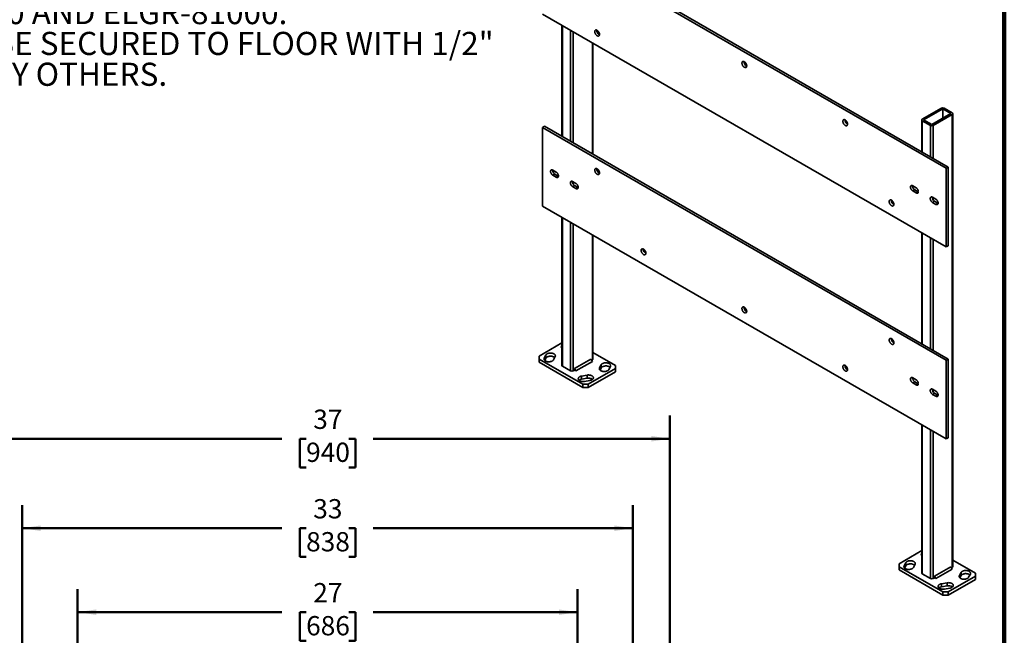
# Model space of a CAD drawing. Units: inches. Extents: x 0.2 to 8.4, y 0.1 to 10.9.
# Drawn here: x 3.1 to 8.4, y 5.6 to 8.9 of the extents above; entities that cross this region are included whole.
import ezdxf

# ---------------------------------------------------------------- set-up
doc = ezdxf.new("R2010")
doc.units = ezdxf.units.IN
doc.header["$MEASUREMENT"] = 0
doc.layers.add('WALL', color=7, linetype='Continuous', lineweight=50)
doc.styles.add('SLDTEXTSTYLE1', font='TXT', dxfattribs={"width": 0.605})
doc.dimstyles.new('SLDDIMSTYLE0', dxfattribs={"dimtxt": 0.101115, "dimasz": 0.1, "dimexe": 0, "dimexo": 0.0625, "dimgap": 0.025279, "dimtad": 0, "dimtih": 1, "dimtoh": 1, "dimdec": 0, "dimlfac": 10, "dimrnd": 1e-09, "dimzin": 12, "dimdsep": 46, "dimlunit": 5, "dimtxsty": 'SLDTEXTSTYLE1', "dimsah": 1, "dimcen": 0.09, "dimadec": 0, "dimazin": 3, "dimtfac": 1, "dimtdec": 3, "dimtofl": 0, "dimtmove": 0, "dimatfit": 3, "dimfxl": 0, "dimfrac": 2, "dimtolj": 1, "dimtzin": 12, "dimarcsym": 0})

# ---------------------------------------------------------------- blocks, each defined once
blk = doc.blocks.new('SW_NOTE_3')
at = {"layer": 'WALL', "color": 0, "char_height": 0.125, "attachment_point": 1, "style": 'SLDTEXTSTYLE1'}
for s, insert in [('NOTES:', (0, 0.1611)), ('1.', (0, -0.0055)), ('HARDWARE SUPPLIED NOT SHOWN.', (0.3937, -0.0055)), ('2.', (0, -0.1722)), ('FOR SLOAN DSWD-81000 AND ELGR-81000.', (0.3937, -0.1722)), ('3.', (0, -0.3389)), ('RECOMMEND FEET TO BE SECURED TO FLOOR WITH 1/2"', (0.3937, -0.3389)), ('BOLTS AND ANCHORS BY OTHERS.', (0.3937, -0.5055))]:
    blk.add_mtext(s, dxfattribs=dict(at, insert=insert))
blk = doc.blocks.new('_D')
at = {"layer": 'WALL'}
for p, q in [((3.0916, 5.4713), (3.0916, 6.2626)), ((6.3916, 5.4713), (6.3916, 6.2626)), ((3.0916, 6.1376), (4.4947, 6.1376)), ((4.6259, 6.1376), (4.5912, 6.1376)), ((4.5912, 6.1376), (4.5912, 5.9823)), ((4.8574, 6.1376), (4.8921, 6.1376)), ((4.8921, 6.1376), (4.8921, 5.9823)), ((6.3916, 6.1376), (4.9886, 6.1376)), ((4.5912, 5.9823), (4.6259, 5.9823)), ((4.8921, 5.9823), (4.8574, 5.9823))]:
    blk.add_line(p, q, dxfattribs=at)
for points in [[(3.0916, 6.1376), (3.1916, 6.1226), (3.1916, 6.1526)], [(6.3916, 6.1376), (6.2916, 6.1526), (6.2916, 6.1226)]]:
    blk.add_solid(points, dxfattribs=at)
at = {"layer": 'WALL', "char_height": 0.10417, "attachment_point": 1, "style": 'SLDTEXTSTYLE1'}
for s, insert in [('33', (4.6645, 6.295)), ('838', (4.6259, 6.1166))]:
    blk.add_mtext(s, dxfattribs=dict(at, insert=insert))
blk = doc.blocks.new('_D_5')
at = {"layer": 'WALL'}
for p, q in [((3.3916, 4.5338), (3.3916, 5.8088)), ((6.0916, 4.5338), (6.0916, 5.8088)), ((3.3916, 5.6838), (4.4947, 5.6838)), ((4.6259, 5.6838), (4.5912, 5.6838)), ((4.5912, 5.6838), (4.5912, 5.5285)), ((4.8574, 5.6838), (4.8921, 5.6838)), ((4.8921, 5.6838), (4.8921, 5.5285)), ((6.0916, 5.6838), (4.9886, 5.6838)), ((4.5912, 5.5285), (4.6259, 5.5285)), ((4.8921, 5.5285), (4.8574, 5.5285))]:
    blk.add_line(p, q, dxfattribs=at)
for points in [[(3.3916, 5.6838), (3.4916, 5.6688), (3.4916, 5.6988)], [(6.0916, 5.6838), (5.9916, 5.6988), (5.9916, 5.6688)]]:
    blk.add_solid(points, dxfattribs=at)
at = {"layer": 'WALL', "char_height": 0.10417, "attachment_point": 1, "style": 'SLDTEXTSTYLE1'}
for s, insert in [('27', (4.6645, 5.8412)), ('686', (4.6259, 5.6628))]:
    blk.add_mtext(s, dxfattribs=dict(at, insert=insert))
blk = doc.blocks.new('_D_9')
at = {"layer": 'WALL'}
for p, q in [((2.8916, 5.0588), (2.8916, 6.7463)), ((6.5916, 5.0588), (6.5916, 6.7463)), ((2.8916, 6.6213), (4.4947, 6.6213)), ((4.6259, 6.6213), (4.5912, 6.6213)), ((4.5912, 6.6213), (4.5912, 6.466)), ((4.8574, 6.6213), (4.8921, 6.6213)), ((4.8921, 6.6213), (4.8921, 6.466)), ((6.5916, 6.6213), (4.9886, 6.6213)), ((4.5912, 6.466), (4.6259, 6.466)), ((4.8921, 6.466), (4.8574, 6.466))]:
    blk.add_line(p, q, dxfattribs=at)
for points in [[(2.8916, 6.6213), (2.9916, 6.6063), (2.9916, 6.6363)], [(6.5916, 6.6213), (6.4916, 6.6363), (6.4916, 6.6063)]]:
    blk.add_solid(points, dxfattribs=at)
at = {"layer": 'WALL', "char_height": 0.10417, "attachment_point": 1, "style": 'SLDTEXTSTYLE1'}
for s, insert in [('37', (4.6645, 6.7787)), ('940', (4.6259, 6.6003))]:
    blk.add_mtext(s, dxfattribs=dict(at, insert=insert))

msp = doc.modelspace()

# ---------------------------------------------------------------- linework, layer by layer
at = {"color": 7, "linetype": 'Continuous', "lineweight": 100}
msp.add_line((8.3984375, 0.0625), (8.3984375, 10.9375), dxfattribs=at)
at = {"color": 7, "linetype": 'Continuous', "lineweight": 35}
for p, q in [((5.9037093, 9.34171909), (8.08395521, 8.08308991)), ((5.91475784, 9.34809727), (8.09500375, 8.0894681)), ((8.08395521, 7.65780824), (5.9037093, 8.91643741)), ((6.00746092, 8.85654288), (6.00746092, 8.25689365)), ((6.17560816, 8.15982431), (6.17560816, 8.75947354)), ((8.05817527, 8.40840516), (7.95505554, 8.34887541)), ((8.11710083, 8.38289242), (8.07290667, 8.40840516)), ((8.06554097, 8.40415304), (7.96242123, 8.34462328)), ((8.00661541, 8.31911053), (8.10973514, 8.37864029)), ((8.0139811, 8.31485841), (8.11710083, 8.37438816)), ((8.10973514, 8.37864029), (8.06554097, 8.40415304)), ((8.06554097, 8.40415304), (8.06554097, 8.35312754)), ((8.11710083, 8.37438816), (8.11710083, 5.92476572)), ((8.1201518, 5.92901785), (8.1201518, 8.37864029)), ((5.9037093, 8.3040318), (5.91475784, 8.31040999)), ((5.9037093, 8.3040318), (5.9037093, 7.87875013)), ((8.08395521, 7.04540263), (5.9037093, 8.3040318)), ((8.09500375, 7.05178082), (5.91475784, 8.31040999)), ((7.95200457, 8.34462328), (7.95200457, 8.17201977)), ((7.95505554, 8.34037115), (7.9992497, 8.31485841)), ((7.96242123, 8.34462328), (8.00661541, 8.31911053)), ((8.09500375, 8.0894681), (8.08395521, 8.08308991)), ((8.09500375, 8.0894681), (8.09500375, 7.66418643)), ((5.97736625, 8.06281895), (5.95895202, 8.07344926)), ((5.95895202, 8.04555079), (5.97000056, 8.05192898)), ((5.95895202, 8.04555079), (5.97736625, 8.03492047)), ((5.97000056, 8.05192898), (5.9884148, 8.04129866)), ((5.97736625, 8.03492047), (5.9884148, 8.04129866)), ((5.9884148, 8.04129866), (5.98940517, 8.04077389)), ((8.08395521, 8.08308991), (8.08395521, 7.65780824)), ((6.08416884, 8.00116313), (6.0657546, 8.01179344)), ((6.0657546, 7.98389497), (6.07680315, 7.99027315)), ((6.0657546, 7.98389497), (6.08416884, 7.97326465)), ((6.07680315, 7.99027315), (6.09521738, 7.97964284)), ((7.90349566, 7.98857539), (7.9219099, 7.97794508)), ((6.08416884, 7.97326465), (6.09521738, 7.97964284)), ((6.09521738, 7.97964284), (6.09620775, 7.97911807)), ((7.91454421, 7.9670551), (7.90349566, 7.96067691)), ((7.9219099, 7.9500466), (7.90349566, 7.96067691)), ((7.93295845, 7.95642479), (7.91454421, 7.9670551)), ((7.93295845, 7.95642479), (7.9219099, 7.9500466)), ((7.93394882, 7.95590002), (7.93295845, 7.95642479)), ((8.01029825, 7.92691957), (8.02871249, 7.91628926)), ((5.9037093, 7.87875013), (8.08395521, 6.62012096)), ((8.02134679, 7.90539928), (8.01029825, 7.89902109)), ((8.02871249, 7.88839078), (8.01029825, 7.89902109)), ((8.03976103, 7.89476897), (8.02134679, 7.90539928)), ((8.03976103, 7.89476897), (8.02871249, 7.88839078)), ((8.0407514, 7.8942442), (8.03976103, 7.89476897)), ((6.00746092, 7.8188556), (6.00746092, 7.017562)), ((6.17560816, 7.05157901), (6.17560816, 7.72178626)), ((7.95200457, 7.73398172), (7.95200457, 7.13433249)), ((8.09500375, 7.66418643), (8.08395521, 7.65780824)), ((6.00746092, 7.13911236), (5.88529506, 7.06858751)), ((6.29777401, 7.017562), (6.17560816, 7.08808685)), ((5.88529506, 7.06858751), (5.88529506, 7.05157901)), ((5.88529506, 7.05157901), (6.12099732, 6.91551099)), ((5.88529506, 7.05157901), (5.88529506, 7.03456774)), ((5.88529506, 7.03456774), (6.12099732, 6.89849972)), ((5.92177646, 7.07396415), (5.91263984, 7.05671218)), ((5.91522092, 7.04457456), (5.92177646, 7.05695288)), ((5.92177646, 7.05695288), (5.92177646, 7.07396415)), ((5.96244738, 7.04792142), (5.971584, 7.06517339)), ((6.16519149, 7.05158039), (6.07680315, 7.00055488)), ((6.17255719, 7.03882263), (6.08416884, 6.98779712)), ((6.17255719, 7.03882263), (6.16519149, 7.05158039)), ((6.16887464, 7.04520099), (6.17255718, 7.04732688)), ((8.08395521, 7.04540263), (8.09500375, 7.05178082)), ((8.08395521, 6.62012096), (8.08395521, 7.04540263)), ((8.09500375, 6.62649915), (8.09500375, 7.05178082)), ((6.01051189, 7.01330987), (6.05470605, 6.98779713)), ((6.06943746, 6.98779713), (6.07680315, 6.99204925)), ((6.07680315, 7.00055488), (6.07680315, 6.99204925)), ((6.08416884, 6.98779712), (6.07680315, 7.00055488)), ((6.07680315, 6.99204925), (6.08416884, 6.98779712)), ((6.1504601, 6.91551099), (6.29777401, 7.0005535)), ((6.1504601, 6.89849972), (6.29777401, 6.98354223)), ((6.22062169, 7.02121959), (6.21148508, 7.00396762)), ((6.21406615, 6.99183), (6.22062169, 7.00420832)), ((6.22062169, 7.00420832), (6.22062169, 7.02121959)), ((6.26129262, 6.99517686), (6.27042923, 7.01242883)), ((6.29777401, 7.0005535), (6.29777401, 7.017562)), ((6.29777401, 6.98354223), (6.29777401, 7.0005535)), ((6.14454603, 6.96532453), (6.11466151, 6.96005007)), ((6.11466151, 6.94303881), (6.11466151, 6.96005007)), ((6.11466151, 6.94303881), (6.14454603, 6.94831326)), ((6.1298892, 6.93129679), (6.15977372, 6.93657125)), ((6.14454603, 6.94831326), (6.14454603, 6.96532453)), ((7.9219099, 6.9402578), (7.90349566, 6.95088811)), ((7.90349566, 6.92298963), (7.91454421, 6.92936782)), ((7.90349566, 6.92298963), (7.9219099, 6.91235932)), ((7.91454421, 6.92936782), (7.93295845, 6.91873751)), ((7.9219099, 6.91235932), (7.93295845, 6.91873751)), ((7.93295845, 6.91873751), (7.93394882, 6.91821274)), ((6.12099732, 6.91551099), (6.1504601, 6.91551099)), ((6.12099732, 6.89849972), (6.12099732, 6.91551099)), ((6.1504601, 6.89849972), (6.12099732, 6.89849972)), ((6.1504601, 6.91551099), (6.1504601, 6.89849972)), ((8.02871249, 6.87860198), (8.01029825, 6.88923229)), ((8.01029825, 6.86133381), (8.02134679, 6.867712)), ((8.02134679, 6.867712), (8.03976103, 6.85708169)), ((8.01029825, 6.86133381), (8.02871249, 6.8507035)), ((8.02871249, 6.8507035), (8.03976103, 6.85708169)), ((8.03976103, 6.85708169), (8.0407514, 6.85655692)), ((7.95200457, 6.69629444), (7.95200457, 5.89500085)), ((8.08395521, 6.62012096), (8.09500375, 6.62649915)), ((7.95200457, 6.0165512), (7.82983871, 5.94602635)), ((8.24231766, 5.89500085), (8.1201518, 5.9655257)), ((7.82983871, 5.94602635), (7.82983871, 5.92901785)), ((7.82983871, 5.92901785), (8.06554097, 5.79294983)), ((7.82983871, 5.92901785), (7.82983871, 5.91200658)), ((7.82983871, 5.91200658), (8.06554097, 5.77593857)), ((7.8663201, 5.95140299), (7.85718349, 5.93415103)), ((7.85976457, 5.92201341), (7.8663201, 5.93439173)), ((7.8663201, 5.93439173), (7.8663201, 5.95140299)), ((7.90699103, 5.92536027), (7.91612764, 5.94261223)), ((8.10973514, 5.92901923), (8.02134679, 5.87799373)), ((8.11710084, 5.91626147), (8.02871249, 5.86523597)), ((8.11710084, 5.91626147), (8.10973514, 5.92901923)), ((8.11341829, 5.92263984), (8.11710083, 5.92476572)), ((7.95505554, 5.89074872), (7.9992497, 5.86523597)), ((8.0139811, 5.86523597), (8.02134679, 5.86948809)), ((8.02134679, 5.87799373), (8.02134679, 5.86948809)), ((8.02871249, 5.86523597), (8.02134679, 5.87799373)), ((8.02134679, 5.86948809), (8.02871249, 5.86523597)), ((8.09500375, 5.79294983), (8.24231766, 5.87799234)), ((8.09500375, 5.77593857), (8.24231766, 5.86098108)), ((8.16516534, 5.89865843), (8.15602873, 5.88140647)), ((8.1586098, 5.86926885), (8.16516534, 5.88164717)), ((8.16516534, 5.88164717), (8.16516534, 5.89865843)), ((8.20583626, 5.87261571), (8.21497288, 5.88986767)), ((8.24231766, 5.87799234), (8.24231766, 5.89500085)), ((8.24231766, 5.86098108), (8.24231766, 5.87799234)), ((8.08908968, 5.84276338), (8.05920516, 5.83748892)), ((8.05920516, 5.82047765), (8.05920516, 5.83748892)), ((8.05920516, 5.82047765), (8.08908968, 5.82575211)), ((8.07443285, 5.80873564), (8.10431737, 5.8140101)), ((8.08908968, 5.82575211), (8.08908968, 5.84276338)), ((8.06554097, 5.77593857), (8.06554097, 5.79294983)), ((8.06554097, 5.79294983), (8.09500375, 5.79294983)), ((8.09500375, 5.77593857), (8.06554097, 5.77593857)), ((8.09500375, 5.79294983), (8.09500375, 5.77593857))]:
    msp.add_line(p, q, dxfattribs=at)
at = {"color": 8, "linetype": 'Continuous', "lineweight": 35}
for p, q in [((6.01051189, 8.85478159), (6.01051189, 8.25513236)), ((6.05470605, 8.82926884), (6.05470605, 8.22961961)), ((6.06943746, 8.82076458), (6.06943746, 8.22111535)), ((6.17255718, 8.76123483), (6.17255718, 8.1615856)), ((7.95505554, 8.34037115), (7.95505554, 8.17025848)), ((7.9992497, 8.31485841), (7.9992497, 8.14474574)), ((8.0139811, 8.31485841), (8.0139811, 8.13624148)), ((6.06943746, 8.00966738), (6.06943746, 7.9974185)), ((8.0139811, 7.92479351), (8.0139811, 7.91254462)), ((6.01051189, 7.81709431), (6.01051189, 7.01330987)), ((6.05470605, 7.79158156), (6.05470605, 6.98779713)), ((6.06943746, 7.7830773), (6.06943746, 6.98779713)), ((6.17255718, 7.72354755), (6.17255718, 7.04732688)), ((7.95505554, 7.73222043), (7.95505554, 7.1325712)), ((7.9992497, 7.70670769), (7.9992497, 7.10705846)), ((8.0139811, 7.69820343), (8.0139811, 7.0985542)), ((5.91263984, 7.04792142), (5.91263984, 7.05671218)), ((6.21148508, 6.99517686), (6.21148508, 7.00396762)), ((8.0139811, 6.88710622), (8.0139811, 6.87485734)), ((7.95505554, 6.69453315), (7.95505554, 5.89074872)), ((7.9992497, 6.66902041), (7.9992497, 5.86523597)), ((8.0139811, 6.66051615), (8.0139811, 5.86523597)), ((7.85718349, 5.92536027), (7.85718349, 5.93415103)), ((8.15602873, 5.87261571), (8.15602873, 5.88140647))]:
    msp.add_line(p, q, dxfattribs=at)
at = {"color": 7, "linetype": 'Continuous', "lineweight": 35, "flags": 128}
for points in [[(6.21122709, 8.80695624), (6.21112545, 8.80514935), (6.21082213, 8.8034883), (6.21032191, 8.8019993), (6.20963269, 8.80070583), (6.20876533, 8.79962828), (6.20773351, 8.79878365), (6.2065535, 8.79818526), (6.20524391, 8.79784255), (6.2038254, 8.79776092), (6.20232034, 8.79794165), (6.20075246, 8.79838191), (6.19914649, 8.79907473), (6.19752776, 8.80000921), (6.19592178, 8.8011706), (6.1943539, 8.80254058), (6.19284884, 8.80409755), (6.19143033, 8.80581696), (6.19012075, 8.80767169), (6.18894074, 8.80963249), (6.18790892, 8.81166843), (6.18704156, 8.81374741), (6.18635233, 8.81583665), (6.18585212, 8.81790318), (6.1855488, 8.81991443), (6.18544716, 8.82183868), (6.1855488, 8.82364557), (6.18585212, 8.82530661), (6.18635233, 8.82679561), (6.18704156, 8.82808908), (6.18790892, 8.82916663), (6.18894074, 8.83001126), (6.19012075, 8.83060965), (6.19143033, 8.83095236), (6.19284884, 8.831034), (6.1943539, 8.83085326), (6.19592178, 8.83041301), (6.19752776, 8.82972018), (6.19914649, 8.82878571), (6.20075246, 8.82762432), (6.20232034, 8.82625434), (6.2038254, 8.82469736), (6.20524391, 8.82297795), (6.2065535, 8.82112323), (6.20773351, 8.81916243), (6.20876533, 8.81712648), (6.20963269, 8.8150475), (6.21032191, 8.81295827), (6.21082213, 8.81089173), (6.21112545, 8.80888048), (6.21122709, 8.80695624)], [(7.00672222, 8.63691821), (7.00662058, 8.63511132), (7.00631726, 8.63345028), (7.00581704, 8.63196128), (7.00512782, 8.63066781), (7.00426045, 8.62959026), (7.00322863, 8.62874563), (7.00204863, 8.62814724), (7.00073904, 8.62780453), (6.99932053, 8.62772289), (6.99781547, 8.62790363), (6.99624759, 8.62834388), (6.99464162, 8.62903671), (6.99302288, 8.62997118), (6.99141691, 8.63113257), (6.98984903, 8.63250255), (6.98834397, 8.63405953), (6.98692546, 8.63577894), (6.98561588, 8.63763366), (6.98443587, 8.63959446), (6.98340405, 8.6416304), (6.98253669, 8.64370939), (6.98184746, 8.64579862), (6.98134725, 8.64786516), (6.98104393, 8.64987641), (6.98094228, 8.65180065), (6.98104393, 8.65360754), (6.98134725, 8.65526859), (6.98184746, 8.65675759), (6.98253669, 8.65805106), (6.98340405, 8.65912861), (6.98443587, 8.65997323), (6.98561588, 8.66057162), (6.98692546, 8.66091434), (6.98834397, 8.66099597), (6.98984903, 8.66081524), (6.99141691, 8.66037498), (6.99302288, 8.65968216), (6.99464162, 8.65874768), (6.99624759, 8.65758629), (6.99781547, 8.65621631), (6.99932053, 8.65465934), (7.00073904, 8.65293993), (7.00204863, 8.6510852), (7.00322863, 8.6491244), (7.00426045, 8.64708846), (7.00512782, 8.64500948), (7.00581704, 8.64292024), (7.00631726, 8.64085371), (7.00662058, 8.63884246), (7.00672222, 8.63691821)], [(7.5517837, 8.32226092), (7.55168206, 8.32045403), (7.55137873, 8.31879298), (7.55087852, 8.31730399), (7.55018929, 8.31601051), (7.54932193, 8.31493297), (7.54829011, 8.31408834), (7.5471101, 8.31348995), (7.54580052, 8.31314723), (7.54438201, 8.3130656), (7.54287695, 8.31324633), (7.54130907, 8.31368659), (7.5397031, 8.31437941), (7.53808436, 8.31531389), (7.53647839, 8.31647528), (7.53491051, 8.31784526), (7.53340545, 8.31940223), (7.53198694, 8.32112164), (7.53067735, 8.32297637), (7.52949735, 8.32493717), (7.52846553, 8.32697311), (7.52759816, 8.32905209), (7.52690894, 8.33114133), (7.52640872, 8.33320787), (7.5261054, 8.33521911), (7.52600376, 8.33714336), (7.5261054, 8.33895025), (7.52640872, 8.34061129), (7.52690894, 8.34210029), (7.52759816, 8.34339376), (7.52846553, 8.34447131), (7.52949735, 8.34531594), (7.53067735, 8.34591433), (7.53198694, 8.34625705), (7.53340545, 8.34633868), (7.53491051, 8.34615794), (7.53647839, 8.34571769), (7.53808436, 8.34502486), (7.5397031, 8.34409039), (7.54130907, 8.342929), (7.54287695, 8.34155902), (7.54438201, 8.34000204), (7.54580052, 8.33828264), (7.5471101, 8.33642791), (7.54829011, 8.33446711), (7.54932193, 8.33243117), (7.55018929, 8.33035218), (7.55087852, 8.32826295), (7.55137873, 8.32619641), (7.55168206, 8.32418516), (7.5517837, 8.32226092)], [(5.95895202, 8.07344926), (5.95737529, 8.07424015), (5.95582555, 8.07477883), (5.9543293, 8.07505608), (5.95291214, 8.07506716), (5.95159833, 8.07481189), (5.95041035, 8.07429463), (5.94936851, 8.07352422), (5.94849065, 8.07251386), (5.94779179, 8.07128083), (5.94728388, 8.06984622), (5.94697562, 8.06823459), (5.94687227, 8.06647351), (5.94697562, 8.06459311), (5.94728388, 8.06262557), (5.94779179, 8.06060454), (5.94849065, 8.05856462), (5.94936851, 8.05654071), (5.95041035, 8.05456742), (5.95159833, 8.05267854), (5.95291214, 8.05090637), (5.9543293, 8.04928125), (5.95582555, 8.04783097), (5.95737529, 8.04658035), (5.95895202, 8.04555079)], [(5.97736625, 8.03492047), (5.97894298, 8.03412959), (5.98049272, 8.03359091), (5.98198897, 8.03331366), (5.98340612, 8.03330257), (5.98471993, 8.03355785), (5.98590792, 8.03407511), (5.98694976, 8.03484551), (5.98782762, 8.03585588), (5.98852648, 8.03708891), (5.98903439, 8.03852351), (5.98934265, 8.04013514), (5.98944599, 8.04189623), (5.98934265, 8.04377663), (5.98903439, 8.04574417), (5.98852648, 8.04776519), (5.98782762, 8.04980512), (5.98694976, 8.05182903), (5.98590792, 8.05380231), (5.98471993, 8.0556912), (5.98340612, 8.05746336), (5.98198897, 8.05908849), (5.98049272, 8.06053877), (5.97894298, 8.06178939), (5.97736625, 8.06281895)], [(6.21122709, 8.05846049), (6.21112545, 8.06038474), (6.21082213, 8.06239599), (6.21032191, 8.06446252), (6.20963269, 8.06655176), (6.20876533, 8.06863074), (6.20773351, 8.07066668), (6.2065535, 8.07262748), (6.20524391, 8.07448221), (6.2038254, 8.07620162), (6.20232034, 8.07775859), (6.20075246, 8.07912857), (6.19914649, 8.08028996), (6.19752776, 8.08122444), (6.19592178, 8.08191727), (6.1943539, 8.08235752), (6.19284884, 8.08253825), (6.19143033, 8.08245662), (6.19012075, 8.08211391), (6.18894074, 8.08151552), (6.18790892, 8.08067089), (6.18704156, 8.07959334), (6.18635233, 8.07829987), (6.18585212, 8.07681087), (6.1855488, 8.07514982), (6.18544716, 8.07334293), (6.1855488, 8.07141869), (6.18585212, 8.06940744), (6.18635233, 8.0673409), (6.18704156, 8.06525167), (6.18790892, 8.06317269), (6.18894074, 8.06113674), (6.19012075, 8.05917594), (6.19143033, 8.05732122), (6.19284884, 8.05560181), (6.1943539, 8.05404483), (6.19592178, 8.05267485), (6.19752776, 8.05151346), (6.19914649, 8.05057899), (6.20075246, 8.04988616), (6.20232034, 8.04944591), (6.2038254, 8.04926517), (6.20524391, 8.04934681), (6.2065535, 8.04968952), (6.20773351, 8.05028791), (6.20876533, 8.05113254), (6.20963269, 8.05221009), (6.21032191, 8.05350356), (6.21082213, 8.05499256), (6.21112545, 8.0566536), (6.21122709, 8.05846049)], [(6.0657546, 8.01179344), (6.06417788, 8.01258433), (6.06262813, 8.01312301), (6.06113189, 8.01340026), (6.05971473, 8.01341134), (6.05840092, 8.01315607), (6.05721294, 8.01263881), (6.0561711, 8.0118684), (6.05529324, 8.01085804), (6.05459438, 8.00962501), (6.05408647, 8.0081904), (6.0537782, 8.00657877), (6.05367486, 8.00481769), (6.0537782, 8.00293729), (6.05408647, 8.00096975), (6.05459438, 7.99894872), (6.05529324, 7.9969088), (6.0561711, 7.99488488), (6.05721294, 7.9929116), (6.05840092, 7.99102272), (6.05971473, 7.98925055), (6.06113189, 7.98762543), (6.06262813, 7.98617515), (6.06417788, 7.98492453), (6.0657546, 7.98389497)], [(6.08416884, 7.97326465), (6.08574556, 7.97247377), (6.08729531, 7.97193509), (6.08879156, 7.97165784), (6.09020871, 7.97164675), (6.09152252, 7.97190203), (6.09271051, 7.97241929), (6.09375234, 7.97318969), (6.0946302, 7.97420006), (6.09532907, 7.97543309), (6.09583697, 7.97686769), (6.09614524, 7.97847932), (6.09624858, 7.9802404), (6.09614524, 7.98212081), (6.09583697, 7.98408835), (6.09532907, 7.98610937), (6.0946302, 7.98814929), (6.09375234, 7.99017321), (6.09271051, 7.99214649), (6.09152252, 7.99403538), (6.09020871, 7.99580754), (6.08879156, 7.99743267), (6.08729531, 7.99888295), (6.08574556, 8.00013357), (6.08416884, 8.00116313)], [(7.90349566, 7.96067691), (7.90191894, 7.96170648), (7.9003692, 7.96295709), (7.89887295, 7.96440738), (7.89745579, 7.9660325), (7.89614198, 7.96780467), (7.894954, 7.96969355), (7.89391216, 7.97166683), (7.8930343, 7.97369075), (7.89233544, 7.97573067), (7.89182753, 7.9777517), (7.89151927, 7.97971924), (7.89141592, 7.98159964), (7.89151927, 7.98336072), (7.89182753, 7.98497235), (7.89233544, 7.98640696), (7.8930343, 7.98763999), (7.89391216, 7.98865035), (7.894954, 7.98942075), (7.89614198, 7.98993802), (7.89745579, 7.99019329), (7.89887295, 7.99018221), (7.9003692, 7.98990495), (7.90191894, 7.98936628), (7.90349566, 7.98857539)], [(7.9219099, 7.97794508), (7.92348662, 7.97691552), (7.92503637, 7.9756649), (7.92653262, 7.97421462), (7.92794977, 7.97258949), (7.92926358, 7.97081733), (7.93045157, 7.96892844), (7.93149341, 7.96695516), (7.93237126, 7.96493124), (7.93307013, 7.96289132), (7.93357804, 7.9608703), (7.9338863, 7.95890275), (7.93398964, 7.95702235), (7.9338863, 7.95526127), (7.93357804, 7.95364964), (7.93307013, 7.95221504), (7.93237126, 7.950982), (7.93149341, 7.94997164), (7.93045157, 7.94920124), (7.92926358, 7.94868398), (7.92794977, 7.9484287), (7.92653262, 7.94843979), (7.92503637, 7.94871704), (7.92348662, 7.94925572), (7.9219099, 7.9500466)], [(8.01029825, 7.89902109), (8.00872153, 7.90005065), (8.00717178, 7.90130127), (8.00567553, 7.90275155), (8.00425838, 7.90437668), (8.00294457, 7.90614885), (8.00175658, 7.90803773), (8.00071475, 7.91001101), (7.99983689, 7.91203493), (7.99913802, 7.91407485), (7.99863012, 7.91609587), (7.99832185, 7.91806342), (7.99821851, 7.91994382), (7.99832185, 7.9217049), (7.99863012, 7.92331653), (7.99913802, 7.92475114), (7.99983689, 7.92598417), (8.00071475, 7.92699453), (8.00175658, 7.92776493), (8.00294457, 7.9282822), (8.00425838, 7.92853747), (8.00567553, 7.92852639), (8.00717178, 7.92824913), (8.00872153, 7.92771046), (8.01029825, 7.92691957)], [(7.80221735, 7.88849711), (7.80211571, 7.88669022), (7.80181239, 7.88502918), (7.80131217, 7.88354018), (7.80062295, 7.88224671), (7.79975558, 7.88116916), (7.79872376, 7.88032453), (7.79754376, 7.87972614), (7.79623417, 7.87938342), (7.79481566, 7.87930179), (7.7933106, 7.87948253), (7.79174272, 7.87992278), (7.79013675, 7.88061561), (7.78851801, 7.88155008), (7.78691204, 7.88271147), (7.78534416, 7.88408145), (7.7838391, 7.88563843), (7.78242059, 7.88735783), (7.78111101, 7.88921256), (7.779931, 7.89117336), (7.77889918, 7.8932093), (7.77803182, 7.89528829), (7.77734259, 7.89737752), (7.77684238, 7.89944406), (7.77653905, 7.90145531), (7.77643741, 7.90337955), (7.77653905, 7.90518644), (7.77684238, 7.90684749), (7.77734259, 7.90833648), (7.77803182, 7.90962996), (7.77889918, 7.91070751), (7.779931, 7.91155213), (7.78111101, 7.91215052), (7.78242059, 7.91249324), (7.7838391, 7.91257487), (7.78534416, 7.91239414), (7.78691204, 7.91195388), (7.78851801, 7.91126106), (7.79013675, 7.91032658), (7.79174272, 7.90916519), (7.7933106, 7.90779521), (7.79481566, 7.90623824), (7.79623417, 7.90451883), (7.79754376, 7.9026641), (7.79872376, 7.9007033), (7.79975558, 7.89866736), (7.80062295, 7.89658838), (7.80131217, 7.89449914), (7.80181239, 7.89243261), (7.80211571, 7.89042136), (7.80221735, 7.88849711)], [(8.02871249, 7.91628926), (8.03028921, 7.9152597), (8.03183896, 7.91400908), (8.03333521, 7.9125588), (8.03475236, 7.91093367), (8.03606617, 7.9091615), (8.03725416, 7.90727262), (8.03829599, 7.90529934), (8.03917385, 7.90327542), (8.03987271, 7.9012355), (8.04038062, 7.89921448), (8.04068889, 7.89724693), (8.04079223, 7.89536653), (8.04068889, 7.89360545), (8.04038062, 7.89199382), (8.03987271, 7.89055922), (8.03917385, 7.88932618), (8.03829599, 7.88831582), (8.03725416, 7.88754542), (8.03606617, 7.88702815), (8.03475236, 7.88677288), (8.03333521, 7.88678397), (8.03183896, 7.88706122), (8.03028921, 7.8875999), (8.02871249, 7.88839078)], [(6.46166074, 7.62469669), (6.4615591, 7.62662093), (6.46125578, 7.62863218), (6.46075556, 7.63069872), (6.46006634, 7.63278795), (6.45919898, 7.63486693), (6.45816716, 7.63690288), (6.45698715, 7.63886367), (6.45567756, 7.6407184), (6.45425906, 7.64243781), (6.45275399, 7.64399478), (6.45118611, 7.64536477), (6.44958014, 7.64652615), (6.44796141, 7.64746063), (6.44635544, 7.64815346), (6.44478756, 7.64859371), (6.44328249, 7.64877445), (6.44186398, 7.64869281), (6.4405544, 7.6483501), (6.43937439, 7.64775171), (6.43834257, 7.64690708), (6.43747521, 7.64582953), (6.43678599, 7.64453606), (6.43628577, 7.64304706), (6.43598245, 7.64138602), (6.43588081, 7.63957913), (6.43598245, 7.63765488), (6.43628577, 7.63564363), (6.43678599, 7.6335771), (6.43747521, 7.63148786), (6.43834257, 7.62940888), (6.43937439, 7.62737293), (6.4405544, 7.62541214), (6.44186398, 7.62355741), (6.44328249, 7.621838), (6.44478756, 7.62028103), (6.44635544, 7.61891104), (6.44796141, 7.61774966), (6.44958014, 7.61681518), (6.45118611, 7.61612235), (6.45275399, 7.6156821), (6.45425906, 7.61550137), (6.45567756, 7.615583), (6.45698715, 7.61592571), (6.45816716, 7.6165241), (6.45919898, 7.61736873), (6.46006634, 7.61844628), (6.46075556, 7.61973975), (6.46125578, 7.62122875), (6.4615591, 7.62288979), (6.46166074, 7.62469669)], [(7.00672222, 7.31003939), (7.00662058, 7.31196364), (7.00631726, 7.31397489), (7.00581704, 7.31604142), (7.00512782, 7.31813066), (7.00426045, 7.32020964), (7.00322863, 7.32224558), (7.00204863, 7.32420638), (7.00073904, 7.32606111), (6.99932053, 7.32778052), (6.99781547, 7.32933749), (6.99624759, 7.33070747), (6.99464162, 7.33186886), (6.99302288, 7.33280334), (6.99141691, 7.33349616), (6.98984903, 7.33393642), (6.98834397, 7.33411715), (6.98692546, 7.33403552), (6.98561588, 7.33369281), (6.98443587, 7.33309442), (6.98340405, 7.33224979), (6.98253669, 7.33117224), (6.98184746, 7.32987877), (6.98134725, 7.32838977), (6.98104393, 7.32672872), (6.98094228, 7.32492183), (6.98104393, 7.32299759), (6.98134725, 7.32098634), (6.98184746, 7.3189198), (6.98253669, 7.31683057), (6.98340405, 7.31475159), (6.98443587, 7.31271564), (6.98561588, 7.31075484), (6.98692546, 7.30890012), (6.98834397, 7.30718071), (6.98984903, 7.30562373), (6.99141691, 7.30425375), (6.99302288, 7.30309236), (6.99464162, 7.30215789), (6.99624759, 7.30146506), (6.99781547, 7.30102481), (6.99932053, 7.30084407), (7.00073904, 7.30092571), (7.00204863, 7.30126842), (7.00322863, 7.30186681), (7.00426045, 7.30271144), (7.00512782, 7.30378899), (7.00581704, 7.30508246), (7.00631726, 7.30657146), (7.00662058, 7.3082325), (7.00672222, 7.31003939)], [(7.80221735, 7.14000137), (7.80211571, 7.14192561), (7.80181239, 7.14393686), (7.80131217, 7.1460034), (7.80062295, 7.14809263), (7.79975558, 7.15017161), (7.79872376, 7.15220756), (7.79754376, 7.15416836), (7.79623417, 7.15602308), (7.79481566, 7.15774249), (7.7933106, 7.15929947), (7.79174272, 7.16066945), (7.79013675, 7.16183084), (7.78851801, 7.16276531), (7.78691204, 7.16345814), (7.78534416, 7.16389839), (7.7838391, 7.16407913), (7.78242059, 7.16399749), (7.78111101, 7.16365478), (7.779931, 7.16305639), (7.77889918, 7.16221176), (7.77803182, 7.16113421), (7.77734259, 7.15984074), (7.77684238, 7.15835174), (7.77653905, 7.1566907), (7.77643741, 7.15488381), (7.77653905, 7.15295956), (7.77684238, 7.15094831), (7.77734259, 7.14888178), (7.77803182, 7.14679254), (7.77889918, 7.14471356), (7.779931, 7.14267762), (7.78111101, 7.14071682), (7.78242059, 7.13886209), (7.7838391, 7.13714268), (7.78534416, 7.13558571), (7.78691204, 7.13421573), (7.78851801, 7.13305434), (7.79013675, 7.13211986), (7.79174272, 7.13142703), (7.7933106, 7.13098678), (7.79481566, 7.13080605), (7.79623417, 7.13088768), (7.79754376, 7.13123039), (7.79872376, 7.13182878), (7.79975558, 7.13267341), (7.80062295, 7.13375096), (7.80131217, 7.13504443), (7.80181239, 7.13653343), (7.80211571, 7.13819448), (7.80221735, 7.14000137)], [(5.971584, 7.06517339), (5.97224343, 7.06670023), (5.9726228, 7.06825851), (5.97271793, 7.06983114), (5.97252778, 7.07140089), (5.97205445, 7.07295058), (5.97130311, 7.07446321), (5.97028199, 7.07592221), (5.96900229, 7.07731161), (5.96747803, 7.07861617), (5.9657259, 7.07982161), (5.9637651, 7.08091472), (5.96161711, 7.08188352), (5.95930548, 7.08271739), (5.95685552, 7.08340721), (5.95429407, 7.08394541), (5.95164921, 7.08432609), (5.94894991, 7.08454509), (5.94622574, 7.08460001), (5.94350655, 7.08449024), (5.94082213, 7.08421699), (5.93820189, 7.08378325), (5.93567454, 7.08319378), (5.93326778, 7.08245502), (5.93100796, 7.08157508), (5.92891985, 7.0805636), (5.92702633, 7.07943165), (5.92534814, 7.07819165), (5.92390367, 7.07685717), (5.92270875, 7.07544284), (5.92177646, 7.07396415)], [(5.91263984, 7.05671218), (5.9119804, 7.05518533), (5.91160104, 7.05362706), (5.91150591, 7.05205443), (5.91169605, 7.05048467), (5.91216939, 7.04893499), (5.91292073, 7.04742236), (5.91394185, 7.04596335), (5.91522155, 7.04457396), (5.91674581, 7.04326939), (5.91849794, 7.04206395), (5.92045874, 7.04097085), (5.92260672, 7.04000205), (5.92491836, 7.03916817), (5.92736832, 7.03847836), (5.92992976, 7.03794016), (5.93257463, 7.03755947), (5.93527393, 7.03734047), (5.9379981, 7.03728555), (5.94071729, 7.03739532), (5.94340171, 7.03766857), (5.94602195, 7.03810231), (5.94854929, 7.03869179), (5.95095606, 7.03943055), (5.95321588, 7.04031048), (5.95530398, 7.04132197), (5.95719751, 7.04245391), (5.95887569, 7.04369392), (5.96032017, 7.0450284), (5.96151509, 7.04644273), (5.96244738, 7.04792142)], [(5.92177646, 7.05695288), (5.92270875, 7.05843157), (5.92390367, 7.0598459), (5.92534814, 7.06118038), (5.92702633, 7.06242039), (5.92891985, 7.06355233), (5.93100796, 7.06456381), (5.93326778, 7.06544375), (5.93567454, 7.06618251), (5.93820189, 7.06677199), (5.94082213, 7.06720573), (5.94350655, 7.06747898), (5.94622574, 7.06758874), (5.94894991, 7.06753383), (5.95164921, 7.06731483), (5.95429407, 7.06693414), (5.95685552, 7.06639594), (5.95930548, 7.06570613), (5.96161711, 7.06487225), (5.9637651, 7.06390345), (5.9657259, 7.06281035), (5.96747803, 7.06160491), (5.96900229, 7.06030034), (5.96900292, 7.06029974)], [(6.27042923, 7.01242883), (6.27108867, 7.01395567), (6.27146803, 7.01551395), (6.27156316, 7.01708658), (6.27137302, 7.01865633), (6.27089968, 7.02020602), (6.27014834, 7.02171865), (6.26912723, 7.02317765), (6.26784753, 7.02456705), (6.26632326, 7.02587161), (6.26457113, 7.02707705), (6.26261033, 7.02817016), (6.26046235, 7.02913896), (6.25815071, 7.02997283), (6.25570075, 7.03066265), (6.25313931, 7.03120085), (6.25049445, 7.03158153), (6.24779514, 7.03180053), (6.24507097, 7.03185545), (6.24235178, 7.03174568), (6.23966736, 7.03147243), (6.23704713, 7.03103869), (6.23451978, 7.03044922), (6.23211301, 7.02971046), (6.2298532, 7.02883052), (6.22776509, 7.02781904), (6.22587157, 7.02668709), (6.22419338, 7.02544709), (6.22274891, 7.02411261), (6.22155398, 7.02269828), (6.22062169, 7.02121959)], [(6.21148508, 7.00396762), (6.21082564, 7.00244077), (6.21044628, 7.0008825), (6.21035115, 6.99930987), (6.21054129, 6.99774011), (6.21101463, 6.99619043), (6.21176597, 6.9946778), (6.21278708, 6.99321879), (6.21406678, 6.9918294), (6.21559105, 6.99052483), (6.21734318, 6.98931939), (6.21930398, 6.98822629), (6.22145196, 6.98725749), (6.2237636, 6.98642361), (6.22621356, 6.9857338), (6.228775, 6.9851956), (6.23141986, 6.98481491), (6.23411917, 6.98459591), (6.23684334, 6.98454099), (6.23956253, 6.98465076), (6.24224695, 6.98492401), (6.24486718, 6.98535775), (6.24739453, 6.98594723), (6.2498013, 6.98668598), (6.25206111, 6.98756592), (6.25414922, 6.98857741), (6.25604274, 6.98970935), (6.25772093, 6.99094936), (6.2591654, 6.99228384), (6.26036033, 6.99369817), (6.26129262, 6.99517686)], [(6.22062169, 7.00420832), (6.22155398, 7.00568701), (6.22274891, 7.00710134), (6.22419338, 7.00843582), (6.22587157, 7.00967583), (6.22776509, 7.01080777), (6.2298532, 7.01181925), (6.23211301, 7.01269919), (6.23451978, 7.01343795), (6.23704713, 7.01402743), (6.23966736, 7.01446117), (6.24235178, 7.01473442), (6.24507097, 7.01484418), (6.24779514, 7.01478927), (6.25049445, 7.01457027), (6.25313931, 7.01418958), (6.25570075, 7.01365138), (6.25815071, 7.01296157), (6.26046235, 7.01212769), (6.26261033, 7.01115889), (6.26457113, 7.01006579), (6.26632326, 7.00886035), (6.26784753, 7.00755578), (6.26784816, 7.00755518)], [(7.5517837, 6.9953821), (7.55168206, 6.99730634), (7.55137873, 6.99931759), (7.55087852, 7.00138413), (7.55018929, 7.00347336), (7.54932193, 7.00555235), (7.54829011, 7.00758829), (7.5471101, 7.00954909), (7.54580052, 7.01140382), (7.54438201, 7.01312322), (7.54287695, 7.0146802), (7.54130907, 7.01605018), (7.5397031, 7.01721157), (7.53808436, 7.01814604), (7.53647839, 7.01883887), (7.53491051, 7.01927912), (7.53340545, 7.01945986), (7.53198694, 7.01937823), (7.53067735, 7.01903551), (7.52949735, 7.01843712), (7.52846553, 7.01759249), (7.52759816, 7.01651495), (7.52690894, 7.01522147), (7.52640872, 7.01373247), (7.5261054, 7.01207143), (7.52600376, 7.01026454), (7.5261054, 7.0083403), (7.52640872, 7.00632905), (7.52690894, 7.00426251), (7.52759816, 7.00217327), (7.52846553, 7.00009429), (7.52949735, 6.99805835), (7.53067735, 6.99609755), (7.53198694, 6.99424282), (7.53340545, 6.99252341), (7.53491051, 6.99096644), (7.53647839, 6.98959646), (7.53808436, 6.98843507), (7.5397031, 6.98750059), (7.54130907, 6.98680777), (7.54287695, 6.98636751), (7.54438201, 6.98618678), (7.54580052, 6.98626841), (7.5471101, 6.98661113), (7.54829011, 6.98720952), (7.54932193, 6.98805415), (7.55018929, 6.98913169), (7.55087852, 6.99042517), (7.55137873, 6.99191417), (7.55168206, 6.99357521), (7.5517837, 6.9953821)], [(6.11466151, 6.96005007), (6.11210006, 6.95951187), (6.1096501, 6.95882206), (6.10733847, 6.95798818), (6.10519048, 6.95701939), (6.10322968, 6.95592628), (6.10147755, 6.95472084), (6.09995329, 6.95341628), (6.09867359, 6.95202688), (6.09765247, 6.95056787), (6.09690113, 6.94905524), (6.0964278, 6.94750556), (6.09623765, 6.94593581), (6.09633278, 6.94436317), (6.09671215, 6.9428049), (6.09737158, 6.94127805), (6.09830387, 6.93979936), (6.0994988, 6.93838503), (6.10094327, 6.93705055), (6.10262146, 6.93581055), (6.10451498, 6.9346786), (6.10660309, 6.93366712), (6.1088629, 6.93278718), (6.11126967, 6.93204842), (6.11379702, 6.93145895), (6.11641725, 6.93102521), (6.11910167, 6.93075196), (6.12182086, 6.93064219), (6.12454503, 6.93069711), (6.12724434, 6.93091611), (6.1298892, 6.93129679)], [(6.15977372, 6.93657125), (6.16233517, 6.93710945), (6.16478513, 6.93779926), (6.16709676, 6.93863314), (6.16924475, 6.93960194), (6.17120555, 6.94069504), (6.17295768, 6.94190048), (6.17448194, 6.94320505), (6.17576164, 6.94459444), (6.17678276, 6.94605345), (6.1775341, 6.94756608), (6.17800743, 6.94911576), (6.17819758, 6.95068552), (6.17810245, 6.95225815), (6.17772309, 6.95381642), (6.17706365, 6.95534327), (6.17613136, 6.95682196), (6.17493643, 6.95823629), (6.17349196, 6.95957077), (6.17181377, 6.96081078), (6.16992025, 6.96194272), (6.16783214, 6.9629542), (6.16557233, 6.96383414), (6.16316556, 6.9645729), (6.16063821, 6.96516238), (6.15801798, 6.96559612), (6.15533356, 6.96586937), (6.15261437, 6.96597913), (6.1498902, 6.96592422), (6.14719089, 6.96570522), (6.14454603, 6.96532453)], [(7.90349566, 6.95088811), (7.90191894, 6.951679), (7.9003692, 6.95221767), (7.89887295, 6.95249493), (7.89745579, 6.95250601), (7.89614198, 6.95225074), (7.894954, 6.95173347), (7.89391216, 6.95096307), (7.8930343, 6.94995271), (7.89233544, 6.94871968), (7.89182753, 6.94728507), (7.89151927, 6.94567344), (7.89141592, 6.94391236), (7.89151927, 6.94203196), (7.89182753, 6.94006441), (7.89233544, 6.93804339), (7.8930343, 6.93600347), (7.89391216, 6.93397955), (7.894954, 6.93200627), (7.89614198, 6.93011739), (7.89745579, 6.92834522), (7.89887295, 6.92672009), (7.9003692, 6.92526981), (7.90191894, 6.92401919), (7.90349566, 6.92298963)], [(7.9219099, 6.91235932), (7.92348662, 6.91156843), (7.92503637, 6.91102976), (7.92653262, 6.9107525), (7.92794977, 6.91074142), (7.92926358, 6.91099669), (7.93045157, 6.91151396), (7.93149341, 6.91228436), (7.93237126, 6.91329472), (7.93307013, 6.91452775), (7.93357804, 6.91596236), (7.9338863, 6.91757399), (7.93398964, 6.91933507), (7.9338863, 6.92121547), (7.93357804, 6.92318302), (7.93307013, 6.92520404), (7.93237126, 6.92724396), (7.93149341, 6.92926788), (7.93045157, 6.93124116), (7.92926358, 6.93313004), (7.92794977, 6.93490221), (7.92653262, 6.93652734), (7.92503637, 6.93797762), (7.92348662, 6.93922824), (7.9219099, 6.9402578)], [(8.01029825, 6.88923229), (8.00872153, 6.89002317), (8.00717178, 6.89056185), (8.00567553, 6.8908391), (8.00425838, 6.89085019), (8.00294457, 6.89059492), (8.00175658, 6.89007765), (8.00071475, 6.88930725), (7.99983689, 6.88829689), (7.99913802, 6.88706385), (7.99863012, 6.88562925), (7.99832185, 6.88401762), (7.99821851, 6.88225654), (7.99832185, 6.88037614), (7.99863012, 6.87840859), (7.99913802, 6.87638757), (7.99983689, 6.87434765), (8.00071475, 6.87232373), (8.00175658, 6.87035045), (8.00294457, 6.86846157), (8.00425838, 6.8666894), (8.00567553, 6.86506427), (8.00717178, 6.86361399), (8.00872153, 6.86236337), (8.01029825, 6.86133381)], [(8.02871249, 6.8507035), (8.03028921, 6.84991261), (8.03183896, 6.84937394), (8.03333521, 6.84909668), (8.03475236, 6.8490856), (8.03606617, 6.84934087), (8.03725416, 6.84985814), (8.03829599, 6.85062854), (8.03917385, 6.8516389), (8.03987271, 6.85287193), (8.04038062, 6.85430654), (8.04068889, 6.85591817), (8.04079223, 6.85767925), (8.04068889, 6.85955965), (8.04038062, 6.8615272), (8.03987271, 6.86354822), (8.03917385, 6.86558814), (8.03829599, 6.86761206), (8.03725416, 6.86958534), (8.03606617, 6.87147422), (8.03475236, 6.87324639), (8.03333521, 6.87487152), (8.03183896, 6.8763218), (8.03028921, 6.87757242), (8.02871249, 6.87860198)], [(7.91612764, 5.94261223), (7.91678708, 5.94413908), (7.91716644, 5.94569735), (7.91726157, 5.94726998), (7.91707143, 5.94883974), (7.91659809, 5.95038942), (7.91584675, 5.95190205), (7.91482564, 5.95336106), (7.91354594, 5.95475046), (7.91202167, 5.95605502), (7.91026954, 5.95726046), (7.90830875, 5.95835357), (7.90616076, 5.95932236), (7.90384913, 5.96015624), (7.90139916, 5.96084605), (7.89883772, 5.96138425), (7.89619286, 5.96176494), (7.89349356, 5.96198394), (7.89076938, 5.96203886), (7.88805019, 5.96192909), (7.88536577, 5.96165584), (7.88274554, 5.9612221), (7.88021819, 5.96063262), (7.87781142, 5.95989387), (7.87555161, 5.95901393), (7.8734635, 5.95800244), (7.87156998, 5.9568705), (7.86989179, 5.95563049), (7.86844732, 5.95429602), (7.86725239, 5.95288168), (7.8663201, 5.95140299)], [(7.85718349, 5.93415103), (7.85652405, 5.93262418), (7.85614469, 5.9310659), (7.85604956, 5.92949327), (7.8562397, 5.92792352), (7.85671304, 5.92637384), (7.85746438, 5.92486121), (7.85848549, 5.9234022), (7.85976519, 5.9220128), (7.86128946, 5.92070824), (7.86304159, 5.9195028), (7.86500239, 5.91840969), (7.86715037, 5.91744089), (7.86946201, 5.91660702), (7.87191197, 5.9159172), (7.87447341, 5.91537901), (7.87711827, 5.91499832), (7.87981758, 5.91477932), (7.88254175, 5.9147244), (7.88526094, 5.91483417), (7.88794536, 5.91510742), (7.8905656, 5.91554116), (7.89309294, 5.91613064), (7.89549971, 5.91686939), (7.89775952, 5.91774933), (7.89984763, 5.91876081), (7.90174115, 5.91989276), (7.90341934, 5.92113276), (7.90486381, 5.92246724), (7.90605874, 5.92388158), (7.90699103, 5.92536027)], [(7.8663201, 5.93439173), (7.86725239, 5.93587042), (7.86844732, 5.93728475), (7.86989179, 5.93861923), (7.87156998, 5.93985923), (7.8734635, 5.94099118), (7.87555161, 5.94200266), (7.87781142, 5.9428826), (7.88021819, 5.94362136), (7.88274554, 5.94421083), (7.88536577, 5.94464457), (7.88805019, 5.94491782), (7.89076938, 5.94502759), (7.89349356, 5.94497267), (7.89619286, 5.94475367), (7.89883772, 5.94437299), (7.90139916, 5.94383479), (7.90384913, 5.94314497), (7.90616076, 5.9423111), (7.90830875, 5.9413423), (7.91026954, 5.94024919), (7.91202167, 5.93904375), (7.91354594, 5.93773919), (7.91354657, 5.93773859)], [(8.21497288, 5.88986767), (8.21563232, 5.89139452), (8.21601168, 5.89295279), (8.21610681, 5.89452542), (8.21591667, 5.89609518), (8.21544333, 5.89764486), (8.21469199, 5.89915749), (8.21367088, 5.9006165), (8.21239118, 5.9020059), (8.21086691, 5.90331046), (8.20911478, 5.9045159), (8.20715398, 5.90560901), (8.205006, 5.9065778), (8.20269436, 5.90741168), (8.2002444, 5.90810149), (8.19768296, 5.90863969), (8.19503809, 5.90902038), (8.19233879, 5.90923938), (8.18961462, 5.9092943), (8.18689543, 5.90918453), (8.18421101, 5.90891128), (8.18159077, 5.90847754), (8.17906343, 5.90788806), (8.17665666, 5.90714931), (8.17439684, 5.90626937), (8.17230874, 5.90525788), (8.17041522, 5.90412594), (8.16873703, 5.90288593), (8.16729256, 5.90155146), (8.16609763, 5.90013712), (8.16516534, 5.89865843)], [(8.15602873, 5.88140647), (8.15536929, 5.87987962), (8.15498992, 5.87832134), (8.15489479, 5.87674871), (8.15508494, 5.87517896), (8.15555827, 5.87362928), (8.15630962, 5.87211665), (8.15733073, 5.87065764), (8.15861043, 5.86926824), (8.1601347, 5.86796368), (8.16188683, 5.86675824), (8.16384762, 5.86566513), (8.16599561, 5.86469633), (8.16830724, 5.86386246), (8.17075721, 5.86317264), (8.17331865, 5.86263444), (8.17596351, 5.86225376), (8.17866281, 5.86203476), (8.18138698, 5.86197984), (8.18410618, 5.86208961), (8.1867906, 5.86236286), (8.18941083, 5.8627966), (8.19193818, 5.86338608), (8.19434494, 5.86412483), (8.19660476, 5.86500477), (8.19869287, 5.86601625), (8.20058639, 5.8671482), (8.20226458, 5.8683882), (8.20370905, 5.86972268), (8.20490398, 5.87113702), (8.20583626, 5.87261571)], [(8.16516534, 5.88164717), (8.16609763, 5.88312586), (8.16729256, 5.88454019), (8.16873703, 5.88587467), (8.17041522, 5.88711467), (8.17230874, 5.88824662), (8.17439684, 5.8892581), (8.17665666, 5.89013804), (8.17906343, 5.8908768), (8.18159077, 5.89146627), (8.18421101, 5.89190001), (8.18689543, 5.89217326), (8.18961462, 5.89228303), (8.19233879, 5.89222811), (8.19503809, 5.89200911), (8.19768296, 5.89162843), (8.2002444, 5.89109023), (8.20269436, 5.89040041), (8.205006, 5.88956654), (8.20715398, 5.88859774), (8.20911478, 5.88750463), (8.21086691, 5.88629919), (8.21239118, 5.88499463), (8.2123918, 5.88499403)], [(8.05920516, 5.83748892), (8.05664371, 5.83695072), (8.05419375, 5.83626091), (8.05188212, 5.83542703), (8.04973413, 5.83445823), (8.04777333, 5.83336513), (8.0460212, 5.83215969), (8.04449694, 5.83085512), (8.04321724, 5.82946573), (8.04219612, 5.82800672), (8.04144478, 5.82649409), (8.04097145, 5.82494441), (8.0407813, 5.82337465), (8.04087643, 5.82180202), (8.04125579, 5.82024375), (8.04191523, 5.8187169), (8.04284752, 5.81723821), (8.04404245, 5.81582388), (8.04548692, 5.8144894), (8.04716511, 5.81324939), (8.04905863, 5.81211745), (8.05114674, 5.81110597), (8.05340655, 5.81022603), (8.05581332, 5.80948727), (8.05834066, 5.80889779), (8.0609609, 5.80846405), (8.06364532, 5.8081908), (8.06636451, 5.80808104), (8.06908868, 5.80813595), (8.07178799, 5.80835495), (8.07443285, 5.80873564)], [(8.10431737, 5.8140101), (8.10687882, 5.81454829), (8.10932878, 5.81523811), (8.11164041, 5.81607199), (8.1137884, 5.81704078), (8.11574919, 5.81813389), (8.11750133, 5.81933933), (8.11902559, 5.82064389), (8.12030529, 5.82203329), (8.1213264, 5.8234923), (8.12207775, 5.82500493), (8.12255108, 5.82655461), (8.12274123, 5.82812436), (8.1226461, 5.82969699), (8.12226673, 5.83125527), (8.1216073, 5.83278212), (8.12067501, 5.83426081), (8.11948008, 5.83567514), (8.11803561, 5.83700962), (8.11635742, 5.83824962), (8.1144639, 5.83938157), (8.11237579, 5.84039305), (8.11011598, 5.84127299), (8.10770921, 5.84201175), (8.10518186, 5.84260122), (8.10256163, 5.84303496), (8.09987721, 5.84330821), (8.09715802, 5.84341798), (8.09443384, 5.84336306), (8.09173454, 5.84314406), (8.08908968, 5.84276338)]]:
    msp.add_lwpolyline(points, dxfattribs=at)
at = {"color": 7, "linetype": 'Continuous', "lineweight": 35}
for centre, radius, start, end in [((6.22326723, 8.8287893), 0.0266897, 177.0898792, 242.90474427), ((7.01876236, 8.65875128), 0.0266897, 177.0898792, 242.90474427), ((8.06554097, 8.39426751), 0.01594136, 62.480539, 117.519461), ((8.11544192, 8.37864029), 0.00456427, 291.31255189, 68.68744811), ((7.56382384, 8.34409398), 0.0266897, 177.0898792, 242.90474427), ((7.95671445, 8.34462328), 0.00456427, 111.31255189, 248.68744811), ((8.0066154, 8.32899606), 0.01594136, 242.480539, 297.519461), ((5.98372673, 8.07373469), 0.0257662, 179.46776889, 237.81056851), ((6.22326723, 8.08029356), 0.0266897, 177.0898792, 242.90474427), ((6.09052932, 8.01207887), 0.0257662, 179.46776889, 237.81056851), ((7.92823032, 7.98883894), 0.02572635, 179.41822015, 237.86011725), ((8.03503291, 7.92718312), 0.02572635, 179.41822015, 237.86011725), ((7.81425749, 7.91033018), 0.0266897, 177.0898792, 242.90474427), ((6.47370088, 7.64652975), 0.0266897, 177.0898792, 242.90474427), ((7.01876236, 7.33187246), 0.0266897, 177.0898792, 242.90474427), ((7.81425749, 7.16183443), 0.0266897, 177.0898792, 242.90474427), ((6.01469531, 7.11819312), 0.0097524, 137.88549007, 222.11450993), ((6.17052715, 7.05200409), 0.00509876, 293.46212506, 355.21773398), ((6.01266786, 7.01807744), 0.0052324, 185.65337655, 245.66676441), ((6.06207175, 7.00193478), 0.01594136, 242.480539, 297.519461), ((7.56382384, 7.01721516), 0.0266897, 177.0898792, 242.90474427), ((6.11905212, 6.91338119), 0.02998086, 98.42108392, 127.49623454), ((6.15244573, 6.9124631), 0.03671021, 54.75020233, 102.42671766), ((7.92827038, 6.95117354), 0.0257662, 179.46776889, 237.81056851), ((8.03507297, 6.88951771), 0.0257662, 179.46776889, 237.81056851), ((7.95923896, 5.99563196), 0.0097524, 137.88549007, 222.11450993), ((8.1150708, 5.92944293), 0.00509876, 293.46212506, 355.21773398), ((7.95721151, 5.89551629), 0.0052324, 185.65337655, 245.66676441), ((8.0066154, 5.87937363), 0.01594136, 242.480539, 297.519461), ((8.06359576, 5.79082003), 0.02998086, 98.42108392, 127.49623454), ((8.09698938, 5.78990194), 0.03671021, 54.75020233, 102.42671766)]:
    msp.add_arc(centre, radius, start, end, dxfattribs=at)

# ---------------------------------------------------------------- block references
at = {"layer": 'WALL'}
msp.add_blockref('SW_NOTE_3', (0.73993841, 9.15952198), dxfattribs=at)

# ---------------------------------------------------------------- dimensions: what is measured, and where the dimension line sits
for base, p1, p2, picture, middle in [((6.59164868, 6.62128106), (2.89164868, 4.99628106), (6.59164868, 4.99628106), '_D_9', (4.74164868, 6.62128106)), ((6.39164868, 6.13761293), (3.09164868, 5.4087705), (6.39164868, 5.4087705), '_D', (4.74164868, 6.13761293)), ((3.39164868, 5.68378106), (6.09164868, 4.47128106), (3.39164868, 4.47128106), '_D_5', (4.74164868, 5.68378106))]:
    dim = msp.add_linear_dim(base=base, p1=p1, p2=p2, dimstyle='SLDDIMSTYLE0', dxfattribs=at)
    dim.commit()
    dim.dimension.update_dxf_attribs({"geometry": picture, "text_midpoint": middle, "dimtype": 160})

doc.saveas('drawing.dxf')
